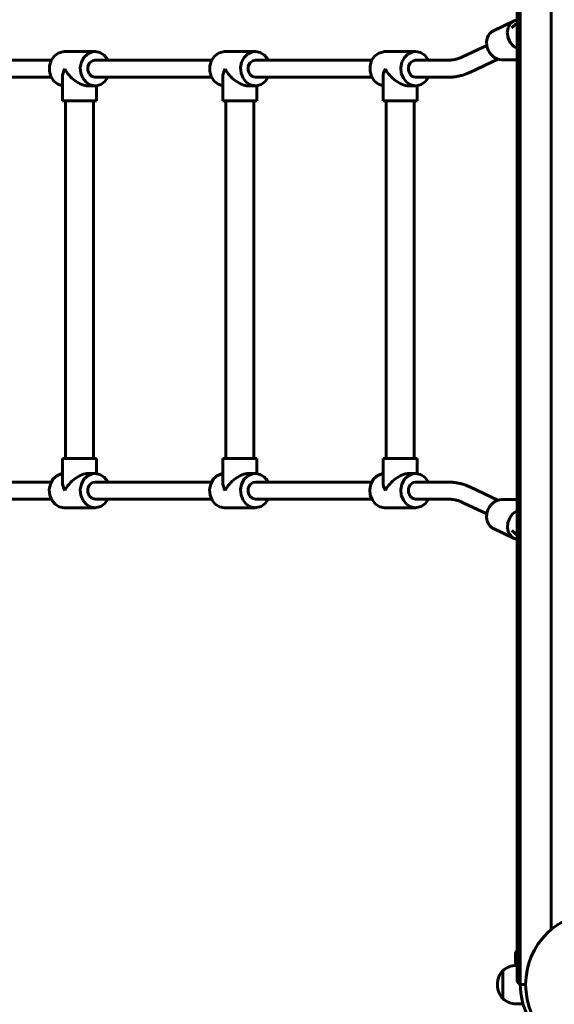
# Model space of a CAD drawing. Units: millimetres. Extents: x 58 to 257, y 90 to 247.
# Drawn here: x 87 to 97, y 169 to 188 of the extents above; entities that cross this region are included whole.
import ezdxf

# ---------------------------------------------------------------- set-up
doc = ezdxf.new("R2010")
doc.units = ezdxf.units.MM
doc.layers.add('(c)Бетон', color=250, linetype='Continuous')
doc.layers.add('(c)Канатная лестница', color=7, linetype='Continuous')

msp = doc.modelspace()

# ---------------------------------------------------------------- linework, layer by layer
at = {"layer": '(c)Бетон', "lineweight": 60}
for p, q in [((95.983, 169.818), (95.983, 196.058)), ((96.043, 169.818), (96.043, 196.058)), ((96.623, 170.77), (96.623, 195.106)), ((95.54, 187.6), (95.929, 187.785)), ((95.983, 187.743), (95.88, 187.656)), ((94.973, 187.114), (95.415, 187.324)), ((88.084, 187.208), (87.504, 187.208)), ((91.084, 187.208), (90.504, 187.208)), ((94.084, 187.208), (93.504, 187.208)), ((95.11, 186.825), (95.623, 187.068)), ((95.698, 187.056), (95.975, 187.056)), ((95.975, 187.056), (95.983, 187.056)), ((87.474, 186.728), (87.474, 186.288)), ((90.474, 186.728), (90.474, 186.288)), ((93.474, 186.728), (93.474, 186.288)), ((88.084, 186.568), (87.954, 186.568)), ((88.114, 186.57), (88.114, 186.288)), ((91.084, 186.568), (90.954, 186.568)), ((91.114, 186.57), (91.114, 186.288)), ((94.084, 186.568), (93.954, 186.568)), ((94.114, 186.57), (94.114, 186.288)), ((88.114, 186.288), (87.474, 186.288)), ((87.534, 186.288), (87.534, 179.588)), ((88.054, 186.288), (88.054, 179.588)), ((91.114, 186.288), (90.474, 186.288)), ((90.534, 186.288), (90.534, 179.588)), ((91.054, 186.288), (91.054, 179.588)), ((94.114, 186.288), (93.474, 186.288)), ((93.534, 186.288), (93.534, 179.588)), ((94.054, 186.288), (94.054, 179.588)), ((88.114, 179.588), (87.474, 179.588)), ((87.474, 179.588), (87.474, 179.148)), ((88.114, 179.588), (88.114, 179.306)), ((91.114, 179.588), (90.474, 179.588)), ((90.474, 179.588), (90.474, 179.148)), ((91.114, 179.588), (91.114, 179.306)), ((94.114, 179.588), (93.474, 179.588)), ((93.474, 179.588), (93.474, 179.148)), ((94.114, 179.588), (94.114, 179.306)), ((88.084, 179.308), (87.954, 179.308)), ((91.084, 179.308), (90.954, 179.308)), ((94.084, 179.308), (93.954, 179.308)), ((95.11, 179.051), (95.623, 178.807)), ((88.084, 178.668), (87.504, 178.668)), ((91.084, 178.668), (90.504, 178.668)), ((94.084, 178.668), (93.504, 178.668)), ((94.973, 178.762), (95.415, 178.552)), ((95.975, 178.82), (95.698, 178.82)), ((95.983, 178.82), (95.975, 178.82)), ((95.54, 178.276), (95.929, 178.091)), ((95.983, 178.155), (95.882, 178.239)), ((95.952, 170.303), (95.952, 170.173)), ((95.952, 170.178), (95.952, 170.173)), ((95.716, 169.998), (95.717, 169.998)), ((95.716, 169.478), (95.716, 169.998)), ((95.717, 169.478), (95.717, 169.998)), ((95.966, 170.098), (95.979, 170.098)), ((95.983, 169.798), (95.983, 169.818)), ((96.043, 169.738), (96.043, 169.818)), ((95.616, 169.745), (95.616, 169.731)), ((95.616, 169.731), (95.616, 169.745)), ((95.983, 169.798), (96.043, 169.738)), ((95.983, 169.798), (96.043, 169.738)), ((96.043, 169.738), (96.143, 169.738)), ((95.716, 169.478), (95.717, 169.478)), ((95.966, 169.378), (96.093, 169.378))]:
    msp.add_line(p, q, dxfattribs=at)
msp.add_circle((97.493, 169.738), 1.35, dxfattribs=at)
for centre, radius, start, end in [((96.084, 170.298), 0.132, 139.8556, 177.8113), ((96.084, 170.298), 0.132, 139.8556, 177.8113), ((96.084, 170.178), 0.132, 182.1887, 220.1444), ((96.084, 170.178), 0.132, 182.1887, 220.1444), ((95.985, 169.745), 0.369, 136.7099, 180), ((95.966, 169.738), 0.36, 90, 133.7617), ((95.985, 169.731), 0.369, 180, 223.2901), ((97.373, 169.738), 1.33, 180, 231.8065), ((95.966, 169.738), 0.36, 226.2383, 270)]:
    msp.add_arc(centre, radius, start, end, dxfattribs=at)
for centre, major_axis, ratio, start_param, end_param in [((95.664, 187.338), (-0.124, 0.262), 0.842588, 0, 2.760889), ((87.794, 186.888), (-0.277, -0.277), 0.57735, 5.235988, 5.759587), ((87.794, 186.888), (0.277, -0.277), 0.57735, 4.18879, 5.759587), ((90.794, 186.888), (-0.277, -0.277), 0.57735, 5.235988, 5.759587), ((90.794, 186.888), (0.277, -0.277), 0.57735, 4.18879, 5.759587), ((93.794, 186.888), (-0.277, -0.277), 0.57735, 5.235988, 5.759587), ((93.794, 186.888), (0.277, -0.277), 0.57735, 4.18879, 5.759587), ((87.794, 178.988), (-0.277, -0.277), 0.57735, 3.665191, 5.235988), ((90.794, 178.988), (-0.277, -0.277), 0.57735, 3.665191, 5.235988), ((93.794, 178.988), (-0.277, -0.277), 0.57735, 3.665191, 5.235988), ((87.794, 178.988), (0.277, -0.277), 0.57735, 3.665191, 4.18879), ((90.794, 178.988), (0.277, -0.277), 0.57735, 3.665191, 4.18879), ((93.794, 178.988), (0.277, -0.277), 0.57735, 3.665191, 4.18879), ((95.664, 178.538), (0.124, 0.262), 0.842588, 0.380704, 3.141593)]:
    msp.add_ellipse(centre, major_axis=major_axis, ratio=ratio, start_param=start_param, end_param=end_param, dxfattribs=at)
for points, knots in [([(94.695, 187.048), (94.698, 187.048), (94.701, 187.048), (94.711, 187.048), (94.717, 187.048), (94.735, 187.049), (94.748, 187.05), (94.778, 187.054), (94.797, 187.056), (94.819, 187.061), (94.823, 187.062), (94.831, 187.064), (94.835, 187.065), (94.842, 187.066), (94.845, 187.067), (94.85, 187.068), (94.852, 187.069), (94.857, 187.07), (94.859, 187.071), (94.863, 187.072), (94.865, 187.072), (94.871, 187.074), (94.874, 187.075), (94.886, 187.079), (94.894, 187.082), (94.917, 187.09), (94.933, 187.096), (94.956, 187.106), (94.965, 187.11), (94.973, 187.114)], [0, 0, 0, 0, 0.849758, 0.849758, 2.379323, 2.379323, 5.438454, 5.438454, 10.038454, 10.038454, 11.031157, 11.031157, 12.056935, 12.056935, 12.784209, 12.784209, 13.299846, 13.299846, 13.815482, 13.815482, 14.299869, 14.299869, 15.268641, 15.268641, 17.190562, 17.190562, 21.003153, 21.003153, 23, 23, 23, 23]), ([(94.695, 186.728), (94.723, 186.728), (94.751, 186.729), (94.788, 186.733), (94.796, 186.734), (94.81, 186.735), (94.816, 186.736), (94.828, 186.738), (94.834, 186.739), (94.851, 186.741), (94.863, 186.743), (94.898, 186.75), (94.921, 186.756), (94.972, 186.77), (94.999, 186.779), (95.054, 186.8), (95.082, 186.811), (95.11, 186.825)], [0, 0, 0, 0, 4.4, 4.4, 5.683672, 5.683672, 6.611931, 6.611931, 7.54019, 7.54019, 9.381735, 9.381735, 13.034883, 13.034883, 17.434883, 17.434883, 22, 22, 22, 22]), ([(94.695, 179.148), (94.723, 179.148), (94.751, 179.147), (94.788, 179.143), (94.796, 179.142), (94.81, 179.141), (94.816, 179.14), (94.828, 179.138), (94.834, 179.137), (94.851, 179.134), (94.863, 179.132), (94.898, 179.125), (94.921, 179.12), (94.972, 179.106), (94.999, 179.097), (95.054, 179.076), (95.082, 179.064), (95.11, 179.051)], [0, 0, 0, 0, 4.4, 4.4, 5.683672, 5.683672, 6.611931, 6.611931, 7.54019, 7.54019, 9.381735, 9.381735, 13.034883, 13.034883, 17.434883, 17.434883, 22, 22, 22, 22]), ([(94.695, 178.828), (94.698, 178.828), (94.701, 178.828), (94.711, 178.828), (94.717, 178.828), (94.735, 178.827), (94.748, 178.826), (94.778, 178.822), (94.797, 178.819), (94.819, 178.815), (94.823, 178.814), (94.831, 178.812), (94.835, 178.811), (94.842, 178.809), (94.845, 178.809), (94.85, 178.807), (94.852, 178.807), (94.857, 178.806), (94.859, 178.805), (94.863, 178.804), (94.865, 178.803), (94.871, 178.802), (94.874, 178.801), (94.886, 178.797), (94.894, 178.794), (94.917, 178.786), (94.933, 178.78), (94.956, 178.77), (94.965, 178.766), (94.973, 178.762)], [0, 0, 0, 0, 0.849758, 0.849758, 2.379323, 2.379323, 5.438454, 5.438454, 10.038454, 10.038454, 11.031157, 11.031157, 12.056935, 12.056935, 12.784209, 12.784209, 13.299846, 13.299846, 13.815482, 13.815482, 14.299869, 14.299869, 15.268641, 15.268641, 17.190562, 17.190562, 21.003153, 21.003153, 23, 23, 23, 23])]:
    msp.add_open_spline(points, degree=3, knots=knots, dxfattribs=at)
at = {"layer": '(c)Канатная лестница', "lineweight": 60}
for p, q in [((95.862, 187.734), (95.817, 187.658)), ((95.929, 187.785), (95.862, 187.734)), ((95.983, 187.802), (95.929, 187.785)), ((95.817, 187.658), (95.8, 187.566)), ((95.8, 187.566), (95.814, 187.469)), ((95.814, 187.469), (95.855, 187.378)), ((95.855, 187.378), (95.921, 187.304)), ((87.317, 187.124), (87.393, 187.181)), ((87.393, 187.181), (87.48, 187.207)), ((87.48, 187.207), (87.504, 187.208)), ((87.876, 187.099), (87.946, 187.165)), ((87.946, 187.165), (88.03, 187.202)), ((88.03, 187.202), (88.084, 187.208)), ((88.084, 187.208), (88.173, 187.191)), ((88.173, 187.191), (88.253, 187.142)), ((88.253, 187.142), (88.315, 187.066)), ((90.317, 187.124), (90.393, 187.181)), ((90.393, 187.181), (90.48, 187.207)), ((90.48, 187.207), (90.504, 187.208)), ((90.876, 187.099), (90.946, 187.165)), ((90.946, 187.165), (91.03, 187.202)), ((91.03, 187.202), (91.084, 187.208)), ((91.084, 187.208), (91.173, 187.191)), ((91.173, 187.191), (91.253, 187.142)), ((91.253, 187.142), (91.315, 187.066)), ((93.317, 187.124), (93.393, 187.181)), ((93.393, 187.181), (93.48, 187.207)), ((93.48, 187.207), (93.504, 187.208)), ((93.876, 187.099), (93.946, 187.165)), ((93.946, 187.165), (94.03, 187.202)), ((94.03, 187.202), (94.084, 187.208)), ((94.084, 187.208), (94.173, 187.191)), ((94.173, 187.191), (94.253, 187.142)), ((94.253, 187.142), (94.315, 187.066)), ((95.921, 187.304), (95.983, 187.265)), ((84.369, 187.048), (87.264, 187.048)), ((87.231, 186.943), (87.261, 187.042)), ((87.261, 187.042), (87.317, 187.124)), ((87.808, 186.909), (87.828, 187.011)), ((87.828, 187.011), (87.876, 187.099)), ((87.951, 186.932), (87.982, 186.996)), ((87.982, 186.996), (88.035, 187.037)), ((88.035, 187.037), (88.084, 187.048)), ((88.084, 187.048), (90.264, 187.048)), ((88.315, 187.066), (88.324, 187.048)), ((90.231, 186.943), (90.261, 187.042)), ((90.261, 187.042), (90.317, 187.124)), ((90.808, 186.909), (90.828, 187.011)), ((90.828, 187.011), (90.876, 187.099)), ((90.951, 186.932), (90.982, 186.996)), ((90.982, 186.996), (91.035, 187.037)), ((91.035, 187.037), (91.084, 187.048)), ((91.084, 187.048), (93.264, 187.048)), ((91.315, 187.066), (91.324, 187.048)), ((93.231, 186.943), (93.261, 187.042)), ((93.261, 187.042), (93.317, 187.124)), ((93.808, 186.909), (93.828, 187.011)), ((93.828, 187.011), (93.876, 187.099)), ((93.951, 186.932), (93.982, 186.996)), ((93.982, 186.996), (94.035, 187.037)), ((94.035, 187.037), (94.084, 187.048)), ((94.084, 187.048), (94.695, 187.048)), ((94.315, 187.066), (94.324, 187.048)), ((87.23, 186.839), (87.231, 186.943)), ((87.258, 186.74), (87.23, 186.839)), ((87.816, 186.805), (87.808, 186.909)), ((87.854, 186.71), (87.816, 186.805)), ((87.948, 186.859), (87.951, 186.932)), ((87.973, 186.792), (87.948, 186.859)), ((88.022, 186.745), (87.973, 186.792)), ((90.23, 186.839), (90.231, 186.943)), ((90.258, 186.74), (90.23, 186.839)), ((90.816, 186.805), (90.808, 186.909)), ((90.854, 186.71), (90.816, 186.805)), ((90.948, 186.859), (90.951, 186.932)), ((90.973, 186.792), (90.948, 186.859)), ((91.022, 186.745), (90.973, 186.792)), ((93.23, 186.839), (93.231, 186.943)), ((93.258, 186.74), (93.23, 186.839)), ((93.816, 186.805), (93.808, 186.909)), ((93.854, 186.71), (93.816, 186.805)), ((93.948, 186.859), (93.951, 186.932)), ((93.973, 186.792), (93.948, 186.859)), ((94.022, 186.745), (93.973, 186.792)), ((84.369, 186.728), (87.264, 186.728)), ((87.313, 186.657), (87.258, 186.74)), ((87.387, 186.598), (87.313, 186.657)), ((87.474, 186.57), (87.387, 186.598)), ((87.915, 186.634), (87.854, 186.71)), ((87.995, 186.585), (87.915, 186.634)), ((88.084, 186.568), (87.995, 186.585)), ((88.084, 186.728), (88.022, 186.745)), ((88.084, 186.728), (90.264, 186.728)), ((88.19, 186.592), (88.102, 186.569)), ((88.267, 186.647), (88.19, 186.592)), ((88.324, 186.728), (88.267, 186.647)), ((90.313, 186.657), (90.258, 186.74)), ((90.387, 186.598), (90.313, 186.657)), ((90.474, 186.57), (90.387, 186.598)), ((90.915, 186.634), (90.854, 186.71)), ((90.995, 186.585), (90.915, 186.634)), ((91.084, 186.568), (90.995, 186.585)), ((91.084, 186.728), (91.022, 186.745)), ((91.084, 186.728), (93.264, 186.728)), ((91.19, 186.592), (91.102, 186.569)), ((91.267, 186.647), (91.19, 186.592)), ((91.324, 186.728), (91.267, 186.647)), ((93.313, 186.657), (93.258, 186.74)), ((93.387, 186.598), (93.313, 186.657)), ((93.474, 186.57), (93.387, 186.598)), ((93.915, 186.634), (93.854, 186.71)), ((93.995, 186.585), (93.915, 186.634)), ((94.084, 186.568), (93.995, 186.585)), ((94.084, 186.728), (94.022, 186.745)), ((94.084, 186.728), (94.695, 186.728)), ((94.19, 186.592), (94.102, 186.569)), ((94.267, 186.647), (94.19, 186.592)), ((94.324, 186.728), (94.267, 186.647)), ((88.102, 186.569), (88.084, 186.568)), ((91.102, 186.569), (91.084, 186.568)), ((94.102, 186.569), (94.084, 186.568)), ((87.296, 179.199), (87.366, 179.265)), ((87.366, 179.265), (87.45, 179.302)), ((87.45, 179.302), (87.474, 179.306)), ((87.876, 179.199), (87.946, 179.265)), ((87.946, 179.265), (88.03, 179.302)), ((88.03, 179.302), (88.084, 179.308)), ((88.084, 179.308), (88.173, 179.291)), ((88.173, 179.291), (88.253, 179.242)), ((88.253, 179.242), (88.315, 179.166)), ((90.296, 179.199), (90.366, 179.265)), ((90.366, 179.265), (90.45, 179.302)), ((90.45, 179.302), (90.474, 179.306)), ((90.876, 179.199), (90.946, 179.265)), ((90.946, 179.265), (91.03, 179.302)), ((91.03, 179.302), (91.084, 179.308)), ((91.084, 179.308), (91.173, 179.291)), ((91.173, 179.291), (91.253, 179.242)), ((91.253, 179.242), (91.315, 179.166)), ((93.296, 179.199), (93.366, 179.265)), ((93.366, 179.265), (93.45, 179.302)), ((93.45, 179.302), (93.474, 179.306)), ((93.876, 179.199), (93.946, 179.265)), ((93.946, 179.265), (94.03, 179.302)), ((94.03, 179.302), (94.084, 179.308)), ((94.084, 179.308), (94.173, 179.291)), ((94.173, 179.291), (94.253, 179.242)), ((94.253, 179.242), (94.315, 179.166)), ((84.369, 179.148), (87.264, 179.148)), ((87.228, 179.009), (87.248, 179.111)), ((87.248, 179.111), (87.296, 179.199)), ((87.808, 179.009), (87.828, 179.111)), ((87.828, 179.111), (87.876, 179.199)), ((87.948, 178.959), (87.951, 179.032)), ((87.951, 179.032), (87.982, 179.096)), ((87.982, 179.096), (88.035, 179.137)), ((88.035, 179.137), (88.084, 179.148)), ((88.084, 179.148), (90.264, 179.148)), ((88.315, 179.166), (88.324, 179.148)), ((90.228, 179.009), (90.248, 179.111)), ((90.248, 179.111), (90.296, 179.199)), ((90.808, 179.009), (90.828, 179.111)), ((90.828, 179.111), (90.876, 179.199)), ((90.948, 178.959), (90.951, 179.032)), ((90.951, 179.032), (90.982, 179.096)), ((90.982, 179.096), (91.035, 179.137)), ((91.035, 179.137), (91.084, 179.148)), ((91.084, 179.148), (93.264, 179.148)), ((91.315, 179.166), (91.324, 179.148)), ((93.228, 179.009), (93.248, 179.111)), ((93.248, 179.111), (93.296, 179.199)), ((93.808, 179.009), (93.828, 179.111)), ((93.828, 179.111), (93.876, 179.199)), ((93.948, 178.959), (93.951, 179.032)), ((93.951, 179.032), (93.982, 179.096)), ((93.982, 179.096), (94.035, 179.137)), ((94.035, 179.137), (94.084, 179.148)), ((94.084, 179.148), (94.695, 179.148)), ((94.315, 179.166), (94.324, 179.148)), ((87.236, 178.905), (87.228, 179.009)), ((87.274, 178.81), (87.236, 178.905)), ((87.816, 178.905), (87.808, 179.009)), ((87.854, 178.81), (87.816, 178.905)), ((87.973, 178.892), (87.948, 178.959)), ((88.022, 178.845), (87.973, 178.892)), ((88.084, 178.828), (88.022, 178.845)), ((90.236, 178.905), (90.228, 179.009)), ((90.274, 178.81), (90.236, 178.905)), ((90.816, 178.905), (90.808, 179.009)), ((90.854, 178.81), (90.816, 178.905)), ((90.973, 178.892), (90.948, 178.959)), ((91.022, 178.845), (90.973, 178.892)), ((91.084, 178.828), (91.022, 178.845)), ((93.236, 178.905), (93.228, 179.009)), ((93.274, 178.81), (93.236, 178.905)), ((93.816, 178.905), (93.808, 179.009)), ((93.854, 178.81), (93.816, 178.905)), ((93.973, 178.892), (93.948, 178.959)), ((94.022, 178.845), (93.973, 178.892)), ((94.084, 178.828), (94.022, 178.845)), ((84.369, 178.828), (87.264, 178.828)), ((87.335, 178.734), (87.274, 178.81)), ((87.415, 178.685), (87.335, 178.734)), ((87.504, 178.668), (87.415, 178.685)), ((87.915, 178.734), (87.854, 178.81)), ((87.995, 178.685), (87.915, 178.734)), ((88.084, 178.668), (87.995, 178.685)), ((88.084, 178.828), (90.264, 178.828)), ((88.102, 178.669), (88.084, 178.668)), ((88.19, 178.692), (88.102, 178.669)), ((88.267, 178.747), (88.19, 178.692)), ((88.324, 178.828), (88.267, 178.747)), ((90.335, 178.734), (90.274, 178.81)), ((90.415, 178.685), (90.335, 178.734)), ((90.504, 178.668), (90.415, 178.685)), ((90.915, 178.734), (90.854, 178.81)), ((90.995, 178.685), (90.915, 178.734)), ((91.084, 178.668), (90.995, 178.685)), ((91.084, 178.828), (93.264, 178.828)), ((91.102, 178.669), (91.084, 178.668)), ((91.19, 178.692), (91.102, 178.669)), ((91.267, 178.747), (91.19, 178.692)), ((91.324, 178.828), (91.267, 178.747)), ((93.335, 178.734), (93.274, 178.81)), ((93.415, 178.685), (93.335, 178.734)), ((93.504, 178.668), (93.415, 178.685)), ((93.915, 178.734), (93.854, 178.81)), ((93.995, 178.685), (93.915, 178.734)), ((94.084, 178.668), (93.995, 178.685)), ((94.084, 178.828), (94.695, 178.828)), ((94.102, 178.669), (94.084, 178.668)), ((94.19, 178.692), (94.102, 178.669)), ((94.267, 178.747), (94.19, 178.692)), ((94.324, 178.828), (94.267, 178.747)), ((95.844, 178.479), (95.808, 178.386)), ((95.905, 178.557), (95.844, 178.479)), ((95.983, 178.611), (95.905, 178.557)), ((95.808, 178.386), (95.801, 178.289)), ((95.801, 178.289), (95.824, 178.2)), ((95.824, 178.2), (95.875, 178.128)), ((95.875, 178.128), (95.929, 178.091)), ((95.929, 178.091), (95.983, 178.074))]:
    msp.add_line(p, q, dxfattribs=at)

doc.saveas('drawing.dxf')
